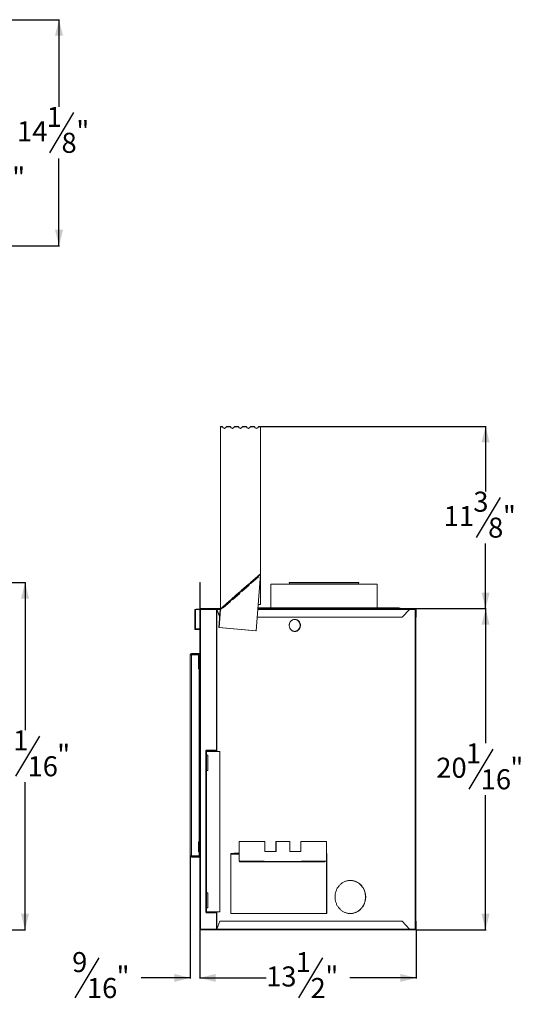
# Model space of a CAD drawing. Units: inches. Extents: x 2.3 to 96.1, y 0.3 to 78.1.
# Drawn here: x 64.7 to 96.1, y 4.3 to 65.7 of the extents above; entities that cross this region are included whole.
import ezdxf

# ---------------------------------------------------------------- set-up
doc = ezdxf.new("R2010")
doc.units = ezdxf.units.IN
doc.header["$MEASUREMENT"] = 0
doc.layers.add('DIM', color=100, linetype='Continuous')
doc.layers.add('SLD-0', color=7, linetype='Continuous')
doc.styles.add('SLDTEXTSTYLE0', font='TXT', dxfattribs={"width": 0.75})
doc.dimstyles.new('SLDDIMSTYLE0', dxfattribs={"dimtxt": 1.25, "dimasz": 1, "dimexe": 0, "dimexo": 0.0625, "dimgap": 0.3125, "dimtad": 0, "dimtih": 1, "dimtoh": 1, "dimdec": 3, "dimrnd": 1e-09, "dimzin": 12, "dimdsep": 46, "dimlunit": 5, "dimtxsty": 'SLDTEXTSTYLE0', "dimsah": 1, "dimcen": 0.09, "dimadec": 0, "dimazin": 3, "dimtfac": 1, "dimtofl": 0, "dimtmove": 0, "dimatfit": 3, "dimfxl": 1, "dimfrac": 2, "dimtolj": 1, "dimtzin": 12, "dimarcsym": 0})
doc.dimstyles.new('SLDDIMSTYLE1', dxfattribs={"dimtxt": 1.25, "dimasz": 1, "dimexe": 0, "dimexo": 0.0625, "dimgap": 0.3125, "dimtad": 0, "dimtih": 1, "dimtoh": 1, "dimdec": 3, "dimrnd": 1e-09, "dimzin": 12, "dimdsep": 46, "dimlunit": 5, "dimtxsty": 'SLDTEXTSTYLE0', "dimsah": 1, "dimcen": 0.09, "dimadec": 0, "dimazin": 3, "dimtfac": 1, "dimtmove": 0, "dimatfit": 0, "dimfxl": 1, "dimfrac": 2, "dimtolj": 1, "dimtzin": 12, "dimarcsym": 0})

# ---------------------------------------------------------------- blocks, each defined once
blk = doc.blocks.new('_D_4')
at = {"layer": 'DIM'}
for p, q in [((58.97, 30.612), (65.109, 30.612)), ((65.07, 30.612), (65.07, 21.397)), ((65.978, 21.031), (64.478, 18.531)), ((65.07, 8.95), (65.07, 18.165)), ((58.183, 8.95), (65.109, 8.95))]:
    blk.add_line(p, q, dxfattribs=at)
for points in [[(65.07, 30.612), (64.82, 29.612), (65.32, 29.612)], [(65.07, 8.95), (65.32, 9.95), (64.82, 9.95)]]:
    blk.add_solid(points, dxfattribs=at)
at = {"layer": 'DIM', "char_height": 1.25, "attachment_point": 1, "style": 'SLDTEXTSTYLE0'}
for s, insert in [('11', (63.381, 21.392, 8.842)), ('21', (61.533, 20.497, 8.842)), ('"', (67.075, 20.497, 8.842)), ('16', (65.228, 19.776, 8.842))]:
    blk.add_mtext(s, dxfattribs=dict(at, insert=insert))
blk = doc.blocks.new('_D_10')
at = {"layer": 'DIM'}
for p, q in [((46.825, 59.952), (63.227, 59.952)), ((63.187, 59.952), (63.187, 57.4)), ((63.172, 57.034), (61.672, 54.534)), ((63.187, 51.616), (63.187, 54.168)), ((58.402, 51.616), (63.227, 51.616))]:
    blk.add_line(p, q, dxfattribs=at)
for points in [[(63.187, 59.952), (62.937, 58.952), (63.437, 58.952)], [(63.187, 51.616), (63.437, 52.616), (62.937, 52.616)]]:
    blk.add_solid(points, dxfattribs=at)
at = {"layer": 'DIM', "char_height": 1.25, "attachment_point": 1, "style": 'SLDTEXTSTYLE0'}
for s, insert in [('5', (61.498, 57.395, -6.281)), ('8', (60.575, 56.5, -6.281)), ('"', (64.269, 56.5, -6.281)), ('16', (62.422, 55.779, -6.281))]:
    blk.add_mtext(s, dxfattribs=dict(at, insert=insert))
blk = doc.blocks.new('_D_11')
at = {"layer": 'DIM'}
for p, q in [((52.965, 65.711), (67.227, 65.711)), ((67.187, 65.711), (67.187, 60.28)), ((68.095, 59.913), (66.595, 57.413)), ((67.187, 51.616), (67.187, 57.047)), ((58.402, 51.616), (67.227, 51.616))]:
    blk.add_line(p, q, dxfattribs=at)
for points in [[(67.187, 65.711), (66.937, 64.711), (67.437, 64.711)], [(67.187, 51.616), (67.437, 52.616), (66.937, 52.616)]]:
    blk.add_solid(points, dxfattribs=at)
at = {"layer": 'DIM', "char_height": 1.25, "attachment_point": 1, "style": 'SLDTEXTSTYLE0'}
for s, insert in [('1', (66.422, 60.275, -6.281)), ('14', (64.575, 59.38, -6.281)), ('"', (68.269, 59.38, -6.281)), ('8', (67.345, 58.658, -6.281))]:
    blk.add_mtext(s, dxfattribs=dict(at, insert=insert))
blk = doc.blocks.new('_D_17')
at = {"layer": 'DIM'}
for p, q in [((79.792, 40.343), (93.827, 40.343)), ((93.787, 40.343), (93.787, 36.28)), ((94.695, 35.914), (93.195, 33.414)), ((93.787, 28.985), (93.787, 33.047)), ((89.453, 28.985), (93.827, 28.985))]:
    blk.add_line(p, q, dxfattribs=at)
for points in [[(93.787, 40.343), (93.537, 39.343), (94.037, 39.343)], [(93.787, 28.985), (94.037, 29.985), (93.537, 29.985)]]:
    blk.add_solid(points, dxfattribs=at)
at = {"layer": 'DIM', "char_height": 1.25, "attachment_point": 1, "style": 'SLDTEXTSTYLE0'}
for s, insert in [('3', (93.022, 36.275, 0.004)), ('11', (91.175, 35.38, 0.004)), ('"', (94.869, 35.38, 0.004)), ('8', (93.945, 34.659, 0.004))]:
    blk.add_mtext(s, dxfattribs=dict(at, insert=insert))
blk = doc.blocks.new('_D_18')
at = {"layer": 'DIM'}
for p, q in [((75.961, 8.959), (75.961, 5.911)), ((89.468, 8.959), (89.468, 5.911)), ((83.623, 7.2), (82.123, 4.7)), ((75.961, 5.95), (80.102, 5.95)), ((89.468, 5.95), (85.328, 5.95))]:
    blk.add_line(p, q, dxfattribs=at)
for points in [[(75.961, 5.95), (76.961, 5.7), (76.961, 6.2)], [(89.468, 5.95), (88.468, 6.2), (88.468, 5.7)]]:
    blk.add_solid(points, dxfattribs=at)
at = {"layer": 'DIM', "char_height": 1.25, "attachment_point": 1, "style": 'SLDTEXTSTYLE0'}
for s, insert in [('1', (81.949, 7.561, 0.004)), ('13', (80.102, 6.666, 0.004)), ('"', (83.797, 6.666, 0.004)), ('2', (82.873, 5.945, 0.004))]:
    blk.add_mtext(s, dxfattribs=dict(at, insert=insert))
blk = doc.blocks.new('_D_19')
at = {"layer": 'DIM'}
for p, q in [((75.373, 13.523), (75.373, 5.911)), ((75.961, 8.959), (75.961, 5.911)), ((69.68, 7.2), (68.18, 4.7)), ((75.373, 5.95), (72.309, 5.95)), ((75.961, 5.95), (77.461, 5.95))]:
    blk.add_line(p, q, dxfattribs=at)
for points in [[(75.373, 5.95), (74.373, 6.2), (74.373, 5.7)], [(75.961, 5.95), (76.961, 5.7), (76.961, 6.2)]]:
    blk.add_solid(points, dxfattribs=at)
at = {"layer": 'DIM', "char_height": 1.25, "attachment_point": 1, "style": 'SLDTEXTSTYLE0'}
for s, insert in [('9', (68.007, 7.561, 0.004)), ('"', (70.778, 6.666, 0.004)), ('16', (68.93, 5.945, 0.004))]:
    blk.add_mtext(s, dxfattribs=dict(at, insert=insert))
blk = doc.blocks.new('_D_20')
at = {"layer": 'DIM'}
for p, q in [((89.453, 28.985), (93.827, 28.985)), ((93.787, 28.985), (93.787, 20.584)), ((94.234, 20.217), (92.734, 17.717)), ((93.787, 8.95), (93.787, 17.351)), ((89.459, 8.95), (93.827, 8.95))]:
    blk.add_line(p, q, dxfattribs=at)
for points in [[(93.787, 28.985), (93.537, 27.985), (94.037, 27.985)], [(93.787, 8.95), (94.037, 9.95), (93.537, 9.95)]]:
    blk.add_solid(points, dxfattribs=at)
at = {"layer": 'DIM', "char_height": 1.25, "attachment_point": 1, "style": 'SLDTEXTSTYLE0'}
for s, insert in [('1', (92.56, 20.579, 0.004)), ('20', (90.713, 19.684, 0.004)), ('"', (95.331, 19.684, 0.004)), ('16', (93.484, 18.962, 0.004))]:
    blk.add_mtext(s, dxfattribs=dict(at, insert=insert))

msp = doc.modelspace()

# ---------------------------------------------------------------- linework, layer by layer
at = {"layer": 'SLD-0', "linetype": 'Continuous', "lineweight": 15}
for p, q in [((77.3783, 40.3426), (77.2529, 40.3426)), ((77.2529, 40.3118), (77.2529, 40.3426)), ((77.2529, 40.3118), (77.3811, 40.3118)), ((77.2529, 28.9539), (77.2529, 40.3118)), ((77.3811, 40.3135), (77.3803, 40.3207)), ((77.6233, 40.3118), (77.8811, 40.3118)), ((77.8783, 40.3426), (77.6261, 40.3426)), ((77.8811, 40.3135), (77.8803, 40.3207)), ((78.1233, 40.3118), (78.3811, 40.3118)), ((78.3783, 40.3426), (78.1261, 40.3426)), ((78.3811, 40.3135), (78.3803, 40.3207)), ((78.6233, 40.3118), (78.8811, 40.3118)), ((78.8783, 40.3426), (78.6261, 40.3426)), ((78.8811, 40.3135), (78.8803, 40.3207)), ((79.1233, 40.3118), (79.3811, 40.3118)), ((79.3783, 40.3426), (79.1261, 40.3426)), ((79.3811, 40.3135), (79.3803, 40.3207)), ((79.6233, 40.3118), (79.7529, 40.3118)), ((79.7529, 40.3426), (79.6261, 40.3426)), ((79.7529, 40.3426), (79.7529, 40.3118)), ((79.7529, 31.1468), (79.7529, 40.3118)), ((79.1313, 30.6196), (79.5809, 31.014)), ((79.1401, 30.6114), (79.5809, 30.9981)), ((79.6155, 30.9573), (79.1745, 30.5704)), ((79.6297, 30.9573), (79.1801, 30.563)), ((79.4857, 27.5996), (79.7618, 31.1152)), ((79.5809, 31.014), (79.5909, 31.0046)), ((79.5809, 30.9981), (79.5809, 31.014)), ((79.5809, 30.9981), (79.5909, 30.9887)), ((79.7529, 31.1468), (79.5909, 31.0046)), ((79.5909, 30.9887), (79.5909, 31.0046)), ((79.6106, 30.9826), (79.5964, 30.9825)), ((79.5964, 30.9825), (79.6155, 30.9573)), ((79.7618, 31.1152), (79.6106, 30.9826)), ((79.6106, 30.9826), (79.6297, 30.9573)), ((79.6155, 30.9573), (79.6297, 30.9573)), ((79.7529, 31.002), (79.7529, 29.237)), ((75.9628, 30.6118), (75.9964, 30.6118)), ((75.9628, 30.2368), (75.9628, 30.6118)), ((75.9628, 30.2368), (75.9628, 28.9998)), ((75.9964, 30.2368), (75.9628, 30.2368)), ((75.9964, 30.6118), (75.9964, 30.2368)), ((75.9964, 30.2368), (75.9964, 28.9998)), ((78.5568, 30.0976), (78.4219, 29.9793)), ((78.5469, 30.107), (78.9964, 30.5013)), ((78.5568, 30.0976), (78.5469, 30.107)), ((78.5556, 30.0987), (78.9964, 30.4854)), ((79.031, 30.4446), (78.59, 30.0578)), ((79.0452, 30.4447), (78.5956, 30.0503)), ((78.9964, 30.5013), (79.0064, 30.492)), ((78.9964, 30.4854), (78.9964, 30.5013)), ((78.9964, 30.4854), (79.0064, 30.4761)), ((79.1413, 30.6103), (79.0064, 30.492)), ((79.0064, 30.4761), (79.0064, 30.492)), ((79.0262, 30.4699), (79.012, 30.4698)), ((79.012, 30.4698), (79.031, 30.4446)), ((79.161, 30.5882), (79.0262, 30.4699)), ((79.0262, 30.4699), (79.0452, 30.4447)), ((79.031, 30.4446), (79.0452, 30.4447)), ((79.1413, 30.6103), (79.1313, 30.6196)), ((79.1801, 30.563), (79.161, 30.5882)), ((80.3885, 30.5148), (80.3885, 29.0388)), ((87.0365, 30.5148), (80.3885, 30.5148)), ((81.5625, 30.6131), (81.5353, 30.6005)), ((81.5353, 30.6005), (81.5752, 30.5148)), ((85.8823, 30.6005), (81.5353, 30.6005)), ((85.8551, 30.6131), (81.5625, 30.6131)), ((85.8423, 30.5148), (85.8823, 30.6005)), ((85.8823, 30.6005), (85.8551, 30.6131)), ((87.0365, 29.0388), (87.0365, 30.5148)), ((77.3779, 29.0816), (77.8275, 29.476)), ((77.8275, 29.476), (77.8375, 29.4666)), ((77.8275, 29.4601), (77.8275, 29.476)), ((77.9723, 29.585), (77.8375, 29.4666)), ((77.9921, 29.5629), (77.8572, 29.4446)), ((77.9624, 29.5943), (78.412, 29.9887)), ((77.9723, 29.585), (77.9624, 29.5943)), ((77.9711, 29.5861), (78.412, 29.9728)), ((78.0112, 29.5377), (77.9921, 29.5629)), ((78.4466, 29.932), (78.0055, 29.5451)), ((78.4607, 29.932), (78.0112, 29.5377)), ((78.412, 29.9887), (78.4219, 29.9793)), ((78.412, 29.9728), (78.412, 29.9887)), ((78.412, 29.9728), (78.4219, 29.9634)), ((78.4219, 29.9634), (78.4219, 29.9793)), ((78.4417, 29.9572), (78.4275, 29.9572)), ((78.4275, 29.9572), (78.4466, 29.932)), ((78.5766, 30.0755), (78.4417, 29.9572)), ((78.4417, 29.9572), (78.4607, 29.932)), ((78.4466, 29.932), (78.4607, 29.932)), ((78.5956, 30.0503), (78.5766, 30.0755)), ((75.6533, 28.6748), (75.6533, 28.9248)), ((75.6793, 28.9248), (75.6533, 28.9248)), ((75.6793, 28.6748), (75.6793, 28.9248)), ((75.6943, 28.9248), (75.6943, 27.7158)), ((75.6943, 28.9248), (75.9615, 28.9248)), ((76.9994, 28.9508), (75.7261, 28.9508)), ((75.7261, 28.9248), (75.7261, 28.9508)), ((75.9615, 28.9362), (75.9615, 16.4987)), ((75.9615, 28.9362), (76.0011, 28.9362)), ((75.9964, 28.9998), (75.9628, 28.9998)), ((76.0011, 28.9362), (76.0011, 16.4987)), ((76.0161, 28.9362), (76.0011, 28.9362)), ((76.0114, 28.9848), (76.0114, 28.9512)), ((76.0114, 28.9848), (76.2314, 28.9848)), ((76.0114, 28.9512), (76.2314, 28.9512)), ((76.0161, 28.9362), (76.0161, 8.9987)), ((76.0161, 28.9362), (77.0055, 28.9362)), ((76.2314, 28.9512), (76.2314, 28.9848)), ((76.2314, 28.9848), (76.9969, 28.9848)), ((76.2314, 28.9512), (76.9969, 28.9512)), ((77.2529, 28.9848), (76.9969, 28.9848)), ((76.9969, 28.9848), (76.9969, 28.9512)), ((77.0222, 28.9362), (77.0055, 28.9362)), ((77.0055, 28.9362), (77.0055, 20.0751)), ((77.0348, 28.9362), (77.0222, 28.9362)), ((77.0222, 28.9362), (77.211, 28.4564)), ((77.0259, 28.9268), (77.0259, 20.0751)), ((77.0348, 28.9362), (77.2131, 28.483)), ((77.2523, 28.9362), (77.0348, 28.9362)), ((77.1604, 27.8122), (77.2476, 28.9222)), ((77.1746, 27.8122), (77.2618, 28.9223)), ((77.2476, 28.9222), (77.2517, 28.9344)), ((77.2476, 28.9222), (77.2618, 28.9223)), ((77.2529, 28.943), (77.2516, 28.9341)), ((77.3879, 29.0723), (77.2529, 28.9539)), ((77.2529, 28.943), (77.2529, 28.9539)), ((77.4077, 29.0502), (77.2618, 28.9223)), ((77.3879, 29.0723), (77.3779, 29.0816)), ((77.3867, 29.0734), (77.8275, 29.4601)), ((77.4267, 29.025), (77.4077, 29.0502)), ((77.8621, 29.4193), (77.4211, 29.0324)), ((77.8763, 29.4194), (77.4267, 29.025)), ((77.4658, 29.1428), (77.4658, 29.0716)), ((77.5834, 29.1748), (77.5022, 29.1748)), ((77.8275, 29.4601), (77.8375, 29.4508)), ((77.8375, 29.4508), (77.8375, 29.4666)), ((77.8572, 29.4446), (77.8431, 29.4445)), ((77.8431, 29.4445), (77.8621, 29.4193)), ((77.8572, 29.4446), (77.8763, 29.4194)), ((77.8621, 29.4193), (77.8763, 29.4194)), ((89.0356, 28.9362), (79.5907, 28.9362)), ((89.0637, 28.9848), (79.5945, 28.9848)), ((79.5968, 29.0148), (83.7121, 29.0148)), ((88.4, 29.0388), (79.5987, 29.0388)), ((79.7529, 29.237), (79.6143, 29.237)), ((83.7121, 29.0148), (88.4621, 29.0148)), ((88.4, 29.0148), (88.4, 29.0388)), ((88.4621, 28.9848), (88.4621, 29.0148)), ((88.5859, 28.4512), (89.0356, 28.9362)), ((89.0356, 28.9362), (89.3939, 28.9362)), ((89.0637, 28.9848), (89.0637, 28.9512)), ((89.4139, 28.9848), (89.0637, 28.9848)), ((89.4139, 28.9512), (89.0637, 28.9512)), ((89.3939, 28.9362), (89.3939, 8.9987)), ((89.4281, 28.9362), (89.3939, 28.9362)), ((89.4139, 28.9848), (89.4139, 28.9512)), ((89.4281, 28.9362), (89.4281, 8.9987)), ((89.4625, 28.9362), (89.4289, 28.9362)), ((89.4289, 28.9362), (89.4289, 28.4512)), ((89.4625, 28.9362), (89.4625, 28.4512)), ((75.6793, 28.6748), (75.6533, 28.6748)), ((75.6533, 27.7158), (75.6533, 28.6748)), ((75.6793, 27.7158), (75.6793, 28.6748)), ((88.5859, 28.4512), (79.5526, 28.4512)), ((89.4289, 28.8567), (89.4281, 28.8575)), ((89.4281, 28.5535), (89.4289, 28.5543)), ((89.4625, 28.4512), (89.4289, 28.4512)), ((75.6793, 27.7158), (75.6533, 27.7158)), ((75.6943, 27.7158), (75.6943, 27.6748)), ((75.6943, 27.7158), (75.9615, 27.7158)), ((75.6943, 27.6748), (75.9615, 27.6748)), ((77.1604, 27.8122), (79.4715, 27.5996)), ((77.1604, 27.8122), (77.1746, 27.8122)), ((77.1746, 27.8122), (79.4857, 27.5996)), ((79.4715, 27.5996), (79.4857, 27.5996)), ((75.3734, 13.5623), (75.3734, 26.1093)), ((75.3734, 26.1093), (75.4484, 26.1093)), ((75.4484, 26.1243), (75.4484, 26.1843)), ((75.4484, 26.1843), (75.8084, 26.1843)), ((75.4484, 26.1243), (75.8084, 26.1243)), ((75.4484, 26.1093), (75.4484, 13.5623)), ((75.4484, 26.1093), (75.9334, 26.1093)), ((75.8084, 26.1243), (75.8084, 26.1843)), ((75.9615, 26.1843), (75.8084, 26.1843)), ((75.9429, 26.1243), (75.8084, 26.1243)), ((75.9219, 26.0697), (75.8883, 26.0697)), ((75.8883, 25.2247), (75.8883, 26.0697)), ((75.9219, 26.0847), (75.9615, 26.0847)), ((75.9219, 26.0847), (75.9219, 16.4982)), ((75.9334, 26.1093), (75.9334, 26.0847)), ((75.9429, 26.1243), (75.9615, 26.1243)), ((75.9219, 25.2247), (75.8883, 25.2247)), ((76.3821, 20.1083), (76.3461, 20.1083)), ((76.3461, 20.1083), (76.3461, 20.0751)), ((76.3461, 19.8251), (76.3461, 20.0751)), ((76.3821, 20.0751), (76.3461, 20.0751)), ((76.3821, 19.8251), (76.3461, 19.8251)), ((76.3461, 19.8251), (76.3461, 10.3251)), ((76.3821, 20.1083), (76.3821, 20.0751)), ((76.3821, 19.8251), (76.3821, 20.0751)), ((76.3871, 20.0751), (76.3821, 20.0751)), ((76.3821, 19.8338), (76.3871, 19.8338)), ((76.3821, 19.8251), (76.3821, 10.3251)), ((76.3871, 20.1133), (76.3871, 20.1493)), ((76.9522, 20.1493), (76.3871, 20.1493)), ((76.9522, 20.1133), (76.3871, 20.1133)), ((76.3871, 19.8338), (76.3871, 20.0751)), ((76.3871, 20.0751), (77.2211, 20.0751)), ((76.4711, 19.8338), (76.3871, 19.8338)), ((76.4711, 19.8338), (76.4711, 18.8963)), ((76.9522, 20.1493), (76.9522, 20.1133)), ((77.2211, 20.0751), (77.2211, 10.0751)), ((76.3871, 18.8963), (76.3821, 18.8963)), ((76.3871, 11.2539), (76.3871, 18.8963)), ((76.3871, 18.8963), (76.4711, 18.8963)), ((75.9219, 16.4982), (75.9615, 16.4982)), ((75.9219, 14.9982), (75.9219, 16.4982)), ((75.9615, 16.4987), (76.0011, 16.4987)), ((75.9615, 16.4987), (75.9615, 16.4982)), ((75.9615, 16.4982), (75.9615, 14.9987)), ((76.0011, 16.4987), (76.0011, 14.9987)), ((75.9219, 14.9982), (75.9219, 14.4462)), ((75.9219, 14.9982), (75.9615, 14.9982)), ((75.9615, 14.9987), (75.9615, 9.3737)), ((75.9615, 14.9987), (76.0011, 14.9987)), ((76.0011, 14.9987), (76.0011, 9.3737)), ((75.8859, 14.4462), (75.9219, 14.4462)), ((75.8859, 13.8038), (75.8859, 14.4462)), ((75.9219, 14.4462), (75.9219, 13.8038)), ((78.4149, 13.2293), (78.4149, 14.4597)), ((78.4239, 14.4597), (78.4149, 14.4597)), ((78.4239, 13.2293), (78.4239, 14.4597)), ((78.4239, 14.4597), (80.027, 14.4597)), ((80.027, 14.4597), (80.027, 13.8269)), ((80.7224, 14.4597), (80.7134, 14.4597)), ((80.7134, 13.8269), (80.7134, 14.4597)), ((80.7224, 13.8269), (80.7224, 14.4597)), ((80.7224, 14.4597), (81.5725, 14.4597)), ((81.5725, 14.4597), (81.5725, 13.8269)), ((82.2679, 14.4597), (82.2589, 14.4597)), ((82.2589, 13.8269), (82.2589, 14.4597)), ((82.2679, 13.8269), (82.2679, 14.4597)), ((82.2679, 14.4597), (83.8711, 14.4597)), ((83.8711, 14.4597), (83.8711, 13.2293)), ((75.4484, 13.5623), (75.3734, 13.5623)), ((75.9334, 13.5623), (75.4484, 13.5623)), ((75.4484, 13.4873), (75.4484, 13.5473)), ((75.8084, 13.5473), (75.4484, 13.5473)), ((75.8084, 13.5473), (75.8084, 13.4873)), ((75.8084, 13.5473), (75.9615, 13.5473)), ((75.8859, 13.8038), (75.9219, 13.8038)), ((75.9219, 13.8038), (75.9219, 13.7806)), ((75.9615, 13.7806), (75.9219, 13.7806)), ((75.9334, 13.7806), (75.9334, 13.5623)), ((75.9375, 13.7493), (75.9334, 13.7495)), ((75.9375, 13.7806), (75.9375, 13.7493)), ((75.9615, 13.7493), (75.9375, 13.7493)), ((77.9128, 13.7174), (77.9999, 13.7174)), ((77.9128, 9.9674), (77.9128, 13.7174)), ((77.9843, 13.7097), (77.9128, 13.7097)), ((77.9128, 13.7024), (77.9795, 13.7024)), ((77.9795, 13.6628), (77.9128, 13.6628)), ((77.9795, 13.6628), (77.9795, 13.7024)), ((77.9795, 13.6628), (78.0954, 13.6628)), ((77.9999, 13.7174), (78.1158, 13.7174)), ((78.4149, 13.6628), (78.0954, 13.6628)), ((78.115, 13.7024), (78.4149, 13.7024)), ((78.4149, 13.7097), (78.1156, 13.7097)), ((78.1158, 13.7332), (78.4149, 13.7332)), ((78.1158, 13.7174), (78.1158, 13.7332)), ((80.027, 13.8269), (80.7224, 13.8269)), ((81.5725, 13.8269), (82.2679, 13.8269)), ((83.8711, 13.7174), (83.8815, 13.7174)), ((83.8815, 13.7174), (83.8815, 9.9674)), ((75.8084, 13.4873), (75.4484, 13.4873)), ((75.8084, 13.4873), (75.9615, 13.4873)), ((78.4149, 13.2293), (78.4239, 13.2293)), ((79.9885, 13.2293), (78.4239, 13.2293)), ((78.4336, 13.1903), (78.4336, 13.2143)), ((78.4336, 13.2143), (79.9417, 13.2143)), ((78.4336, 13.1903), (79.9417, 13.1903)), ((79.9417, 13.1903), (79.9417, 13.2143)), ((79.9417, 13.2143), (79.9776, 13.2143)), ((79.9417, 13.1903), (79.9776, 13.1903)), ((79.9776, 13.1903), (79.9776, 13.2143)), ((79.9776, 13.1903), (82.2956, 13.1903)), ((79.9795, 13.2293), (79.9795, 13.2193)), ((79.9795, 13.2193), (79.9885, 13.2193)), ((79.9885, 13.2293), (79.9885, 13.2193)), ((79.9885, 13.2193), (82.3064, 13.2193)), ((83.7677, 13.1903), (82.2956, 13.1903)), ((83.7677, 13.2143), (82.3063, 13.2143)), ((82.3064, 13.2293), (82.3064, 13.2193)), ((83.8711, 13.2293), (82.3064, 13.2293)), ((83.7677, 13.2143), (83.7677, 13.1903)), ((83.8667, 9.9674), (83.8667, 13.2293)), ((76.3821, 11.2539), (76.3871, 11.2539)), ((76.4711, 11.2539), (76.3871, 11.2539)), ((76.4711, 11.2539), (76.4711, 10.3164)), ((76.3461, 10.0751), (76.3461, 10.3251)), ((76.3821, 10.3251), (76.3461, 10.3251)), ((76.3821, 10.0751), (76.3461, 10.0751)), ((76.3461, 10.0751), (76.3461, 10.0419)), ((76.3821, 10.0419), (76.3461, 10.0419)), ((76.3821, 10.0751), (76.3821, 10.3251)), ((76.3871, 10.3164), (76.3821, 10.3164)), ((76.3821, 10.0751), (76.3821, 10.0419)), ((76.3821, 10.0751), (76.3871, 10.0751)), ((76.3871, 10.0751), (76.3871, 10.3164)), ((76.3871, 10.3164), (76.4711, 10.3164)), ((77.2211, 10.0751), (76.3871, 10.0751)), ((76.3871, 10.0369), (76.3871, 10.0009)), ((76.3871, 10.0369), (76.9522, 10.0369)), ((76.3871, 10.0009), (76.9522, 10.0009)), ((76.9522, 10.0009), (76.9522, 10.0369)), ((77.0055, 10.0751), (77.0055, 8.9987)), ((77.0259, 10.0751), (77.0259, 9.0133)), ((83.8815, 9.9674), (77.9128, 9.9674)), ((76.0011, 9.3737), (75.9615, 9.3737)), ((75.9615, 9.3737), (75.9615, 8.9987)), ((76.0011, 8.9987), (76.0011, 9.3737)), ((77.211, 9.4837), (77.0202, 8.9987)), ((77.2236, 9.4837), (77.0327, 8.9987)), ((77.211, 9.4837), (77.2236, 9.4837)), ((88.5944, 9.4837), (77.2236, 9.4837)), ((89.0431, 8.9998), (88.5944, 9.4837)), ((89.4349, 8.9987), (89.4349, 9.4837)), ((89.4349, 9.4837), (89.4685, 9.4837)), ((89.4685, 8.9987), (89.4685, 9.4837)), ((75.9615, 8.9987), (76.0011, 8.9987)), ((76.0011, 8.9987), (76.0161, 8.9987)), ((76.0161, 8.9987), (77.0055, 8.9987)), ((76.0591, 8.9837), (76.0591, 8.9501)), ((76.9511, 8.9837), (76.0591, 8.9837)), ((76.9511, 8.9501), (76.0591, 8.9501)), ((76.9511, 8.9837), (76.9511, 8.9501)), ((76.9949, 8.9837), (76.9511, 8.9837)), ((76.9949, 8.9501), (76.9511, 8.9501)), ((76.9949, 8.9837), (76.9949, 8.9501)), ((89.044, 8.9501), (76.9949, 8.9501)), ((77.0055, 8.9987), (77.0202, 8.9987)), ((77.0202, 8.9987), (77.0327, 8.9987)), ((89.0435, 8.9987), (77.0327, 8.9987)), ((89.0435, 8.9987), (89.0431, 8.9998)), ((89.0435, 8.9987), (89.0461, 8.9837)), ((89.0435, 8.9987), (89.3939, 8.9987)), ((89.044, 8.9501), (89.4199, 8.9501)), ((89.0461, 8.9837), (89.4199, 8.9837)), ((89.3939, 8.9987), (89.4281, 8.9987)), ((89.4199, 8.9837), (89.4199, 8.9501)), ((89.4349, 8.9987), (89.4685, 8.9987))]:
    msp.add_line(p, q, dxfattribs=at)
at = {"layer": 'SLD-0', "linetype": 'Continuous', "lineweight": 15, "flags": 128}
for points in [[(81.5453, 27.9362), (81.5463, 27.9649), (81.5494, 27.9934), (81.5545, 28.0216), (81.5615, 28.0493), (81.5705, 28.0764), (81.5814, 28.1026), (81.5941, 28.1278), (81.6086, 28.1519), (81.6248, 28.1748), (81.6425, 28.1962), (81.6617, 28.2162), (81.6822, 28.2344), (81.704, 28.251), (81.7269, 28.2656), (81.7508, 28.2784), (81.7755, 28.2891), (81.8009, 28.2978), (81.8268, 28.3043), (81.8531, 28.3087), (81.8797, 28.3109), (81.9063, 28.3109), (81.9329, 28.3087), (81.9592, 28.3043), (81.9851, 28.2978), (82.0105, 28.2891), (82.0352, 28.2784), (82.0591, 28.2656), (82.082, 28.251), (82.1038, 28.2344), (82.1243, 28.2162), (82.1435, 28.1962), (82.1613, 28.1748), (82.1774, 28.1519), (82.1919, 28.1278), (82.2046, 28.1026), (82.2155, 28.0764), (82.2245, 28.0493), (82.2316, 28.0216), (82.2366, 27.9934), (82.2397, 27.9649), (82.2407, 27.9362), (82.2397, 27.9075), (82.2366, 27.879), (82.2316, 27.8508), (82.2245, 27.8231), (82.2155, 27.796), (82.2046, 27.7698), (82.1919, 27.7446), (82.1774, 27.7205), (82.1613, 27.6976), (82.1435, 27.6762), (82.1243, 27.6562), (82.1038, 27.638), (82.082, 27.6214), (82.0591, 27.6068), (82.0352, 27.594), (82.0105, 27.5833), (81.9851, 27.5746), (81.9592, 27.5681), (81.9329, 27.5637), (81.9063, 27.5615), (81.8797, 27.5615), (81.8531, 27.5637), (81.8268, 27.5681), (81.8009, 27.5746), (81.7755, 27.5833), (81.7508, 27.594), (81.7269, 27.6068), (81.704, 27.6214), (81.6822, 27.638), (81.6617, 27.6562), (81.6425, 27.6762), (81.6248, 27.6976), (81.6086, 27.7205), (81.5941, 27.7446), (81.5814, 27.7698), (81.5705, 27.796), (81.5615, 27.8231), (81.5545, 27.8508), (81.5494, 27.879), (81.5463, 27.9075), (81.5453, 27.9362)], [(77.9999, 13.7174), (77.9995, 13.7068), (77.9984, 13.6966), (77.9965, 13.6871), (77.9939, 13.6788), (77.9908, 13.672), (77.9873, 13.667), (77.9835, 13.6639), (77.9795, 13.6628)], [(77.9851, 13.7174), (77.985, 13.7145), (77.9847, 13.7117), (77.9841, 13.7091), (77.9834, 13.7068), (77.9826, 13.705), (77.9816, 13.7036), (77.9806, 13.7027), (77.9795, 13.7024)], [(78.0954, 13.6628), (78.0994, 13.6639), (78.1032, 13.667), (78.1067, 13.672), (78.1098, 13.6788), (78.1124, 13.6871), (78.1143, 13.6966), (78.1154, 13.7068), (78.1158, 13.7174)], [(79.9776, 13.1903), (79.9797, 13.1908), (79.9818, 13.1925), (79.9837, 13.1952), (79.9853, 13.1988), (79.9866, 13.2032), (79.9877, 13.2082), (79.9883, 13.2136), (79.9885, 13.2193)], [(79.9776, 13.2143), (79.978, 13.2144), (79.9783, 13.2147), (79.9787, 13.2151), (79.9789, 13.2157), (79.9792, 13.2165), (79.9793, 13.2174), (79.9795, 13.2183), (79.9795, 13.2193)], [(82.3064, 13.2193), (82.3062, 13.2136), (82.3056, 13.2082), (82.3046, 13.2032), (82.3033, 13.1988), (82.3016, 13.1952), (82.2997, 13.1925), (82.2977, 13.1908), (82.2956, 13.1903)], [(84.3999, 10.9987), (84.4009, 11.0463), (84.404, 11.0938), (84.4091, 11.1412), (84.4162, 11.1882), (84.4253, 11.2348), (84.4364, 11.2809), (84.4495, 11.3264), (84.4645, 11.3712), (84.4814, 11.4152), (84.5001, 11.4584), (84.5207, 11.5005), (84.5431, 11.5416), (84.5672, 11.5815), (84.593, 11.6202), (84.6204, 11.6575), (84.6494, 11.6934), (84.6799, 11.7279), (84.7119, 11.7608), (84.7452, 11.7921), (84.7798, 11.8217), (84.8157, 11.8495), (84.8527, 11.8755), (84.8908, 11.8996), (84.9298, 11.9218), (84.9698, 11.9421), (85.0106, 11.9603), (85.0522, 11.9765), (85.0944, 11.9906), (85.1371, 12.0026), (85.1804, 12.0124), (85.2239, 12.0201), (85.2678, 12.0255), (85.3119, 12.0288), (85.356, 12.0299), (85.4002, 12.0288), (85.4443, 12.0255), (85.4881, 12.0201), (85.5317, 12.0124), (85.575, 12.0026), (85.6177, 11.9906), (85.6599, 11.9765), (85.7014, 11.9603), (85.7423, 11.9421), (85.7822, 11.9218), (85.8213, 11.8996), (85.8594, 11.8755), (85.8964, 11.8495), (85.9323, 11.8217), (85.9669, 11.7921), (86.0002, 11.7608), (86.0322, 11.7279), (86.0627, 11.6934), (86.0916, 11.6575), (86.1191, 11.6202), (86.1449, 11.5815), (86.169, 11.5416), (86.1914, 11.5005), (86.212, 11.4584), (86.2307, 11.4152), (86.2476, 11.3712), (86.2626, 11.3264), (86.2757, 11.2809), (86.2868, 11.2348), (86.2959, 11.1882), (86.303, 11.1412), (86.3081, 11.0938), (86.3112, 11.0463), (86.3122, 10.9987), (86.3112, 10.9511), (86.3081, 10.9035), (86.303, 10.8562), (86.2959, 10.8092), (86.2868, 10.7626), (86.2757, 10.7165), (86.2626, 10.671), (86.2476, 10.6262), (86.2307, 10.5822), (86.212, 10.539), (86.1914, 10.4969), (86.169, 10.4558), (86.1449, 10.4159), (86.1191, 10.3772), (86.0916, 10.3399), (86.0627, 10.3039), (86.0322, 10.2695), (86.0002, 10.2366), (85.9669, 10.2053), (85.9323, 10.1757), (85.8964, 10.1479), (85.8594, 10.1219), (85.8213, 10.0978), (85.7822, 10.0756), (85.7423, 10.0553), (85.7014, 10.0371), (85.6599, 10.0209), (85.6177, 10.0068), (85.575, 9.9948), (85.5317, 9.985), (85.4881, 9.9773), (85.4443, 9.9718), (85.4002, 9.9685), (85.356, 9.9674), (85.3119, 9.9685), (85.2678, 9.9718), (85.2239, 9.9773), (85.1804, 9.985), (85.1371, 9.9948), (85.0944, 10.0068), (85.0522, 10.0209), (85.0106, 10.0371), (84.9698, 10.0553), (84.9298, 10.0756), (84.8908, 10.0978), (84.8527, 10.1219), (84.8157, 10.1479), (84.7798, 10.1757), (84.7452, 10.2053), (84.7119, 10.2366), (84.6799, 10.2695), (84.6494, 10.3039), (84.6204, 10.3399), (84.593, 10.3772), (84.5672, 10.4159), (84.5431, 10.4558), (84.5207, 10.4969), (84.5001, 10.539), (84.4814, 10.5822), (84.4645, 10.6262), (84.4495, 10.671), (84.4364, 10.7165), (84.4253, 10.7626), (84.4162, 10.8092), (84.4091, 10.8562), (84.404, 10.9035), (84.4009, 10.9511), (84.3999, 10.9987)], [(86.2974, 10.9987), (86.2963, 11.0463), (86.2933, 11.0938), (86.2882, 11.1412), (86.2811, 11.1882), (86.272, 11.2348), (86.2609, 11.2809), (86.2478, 11.3264), (86.2328, 11.3712), (86.2159, 11.4152), (86.1971, 11.4584), (86.1765, 11.5005), (86.1542, 11.5416), (86.13, 11.5815), (86.1042, 11.6202), (86.0768, 11.6575), (86.0478, 11.6934), (86.0173, 11.7279), (85.9854, 11.7608), (85.952, 11.7921), (85.9174, 11.8217), (85.8816, 11.8495), (85.8446, 11.8755), (85.8065, 11.8996), (85.7674, 11.9218), (85.7274, 11.9421), (85.6866, 11.9603), (85.6451, 11.9765), (85.6029, 11.9906), (85.5601, 12.0026), (85.5169, 12.0124), (85.4733, 12.0201), (85.4294, 12.0255), (85.3854, 12.0288), (85.3486, 12.0299)], [(85.3486, 9.9675), (85.3854, 9.9685), (85.4294, 9.9718), (85.4733, 9.9773), (85.5169, 9.985), (85.5601, 9.9948), (85.6029, 10.0068), (85.6451, 10.0209), (85.6866, 10.0371), (85.7274, 10.0553), (85.7674, 10.0756), (85.8065, 10.0978), (85.8446, 10.1219), (85.8816, 10.1479), (85.9174, 10.1757), (85.952, 10.2053), (85.9854, 10.2366), (86.0173, 10.2695), (86.0478, 10.3039), (86.0768, 10.3399), (86.1042, 10.3772), (86.13, 10.4159), (86.1542, 10.4558), (86.1765, 10.4969), (86.1971, 10.539), (86.2159, 10.5822), (86.2328, 10.6262), (86.2478, 10.671), (86.2609, 10.7165), (86.272, 10.7626), (86.2811, 10.8092), (86.2882, 10.8562), (86.2933, 10.9035), (86.2963, 10.9511), (86.2974, 10.9987)]]:
    msp.add_lwpolyline(points, dxfattribs=at)
at = {"layer": 'SLD-0', "linetype": 'Continuous', "lineweight": 15}
for centre, radius, start, end in [((77.5022, 40.3567), 0.1286, 199.638079, 340.361921), ((77.5022, 40.3531), 0.1279, 198.83224, 341.16776), ((78.0022, 40.3567), 0.1286, 199.637996, 340.362004), ((78.0022, 40.3531), 0.1279, 198.832205, 341.167795), ((78.5022, 40.3567), 0.1286, 199.638044, 340.361956), ((78.5022, 40.3531), 0.1279, 198.832205, 341.167795), ((79.0022, 40.3567), 0.1286, 199.638044, 340.361956), ((79.0022, 40.3531), 0.1279, 198.832205, 341.167795), ((79.5022, 40.3567), 0.1286, 199.637977, 340.362023), ((79.5022, 40.3531), 0.1279, 198.832139, 341.167861), ((79.4686, 30.8752), 0.178, 37.083808, 46.636764), ((79.5561, 30.952), 0.0506, 37.100858, 46.618676), ((78.4344, 29.9681), 0.1782, 37.088262, 46.631465), ((78.884, 30.3625), 0.1782, 37.089383, 46.633371), ((78.9717, 30.4394), 0.0505, 37.093779, 46.622771), ((79.0189, 30.4807), 0.1782, 37.08883, 46.630053), ((77.85, 29.4554), 0.1782, 37.08883, 46.630053), ((78.2995, 29.8498), 0.1782, 37.08883, 46.630053), ((78.3873, 29.9267), 0.0505, 37.088632, 46.624935), ((76.0114, 28.9998), 0.0486, 180, 270), ((76.0114, 28.9998), 0.015, 180, 270), ((77.2656, 28.9428), 0.1781, 37.086235, 46.633492), ((77.7151, 29.3371), 0.1782, 37.088981, 46.630746), ((77.8028, 29.4141), 0.0504, 37.086617, 46.629933), ((81.8641, 27.9497), 0.362, 357.857564, 86.596873), ((75.6943, 27.7158), 0.041, 180, 270), ((75.6943, 27.7158), 0.015, 180, 270), ((81.8636, 27.9231), 0.3625, 273.480233, 2.065331), ((75.4484, 26.1093), 0.075, 90, 180), ((75.4484, 26.1093), 0.015, 90, 180), ((75.9429, 26.0697), 0.0546, 90, 133.508293), ((76.3871, 20.1083), 0.041, 90, 180), ((76.3871, 20.1083), 0.005, 90, 180), ((75.4484, 13.5623), 0.075, 180, 270), ((75.4484, 13.5623), 0.015, 180, 270), ((76.3871, 10.0419), 0.041, 180, 270), ((76.3871, 10.0419), 0.005, 180, 270), ((76.0591, 8.9987), 0.0486, 180, 270), ((76.0591, 8.9987), 0.015, 180, 270)]:
    msp.add_arc(centre, radius, start, end, dxfattribs=at)
for points, knots in [([(77.3783, 40.3423), (77.3783, 40.3421), (77.3784, 40.3418), (77.3789, 40.3359), (77.3798, 40.3259), (77.3807, 40.3165), (77.3811, 40.3118)], [0, 0, 0, 0, 0.2059386, 0.4629621, 0.7275925, 1, 1, 1, 1]), ([(77.6233, 40.3118), (77.6237, 40.3156), (77.6246, 40.3235), (77.6255, 40.333), (77.626, 40.3396), (77.6262, 40.3428), (77.6261, 40.3423), (77.6261, 40.3421)], [0, 0, 0, 0, 0.2206254, 0.4481919, 0.6828647, 0.9247583, 1, 1, 1, 1]), ([(77.626, 40.3415), (77.6258, 40.3401), (77.6255, 40.3371), (77.6246, 40.3273), (77.6237, 40.3181), (77.6233, 40.3135)], [0, 0, 0, 0, 0.3236793, 0.6569715, 1, 1, 1, 1]), ([(77.8783, 40.3423), (77.8783, 40.3421), (77.8784, 40.3418), (77.8789, 40.3359), (77.8798, 40.3259), (77.8807, 40.3165), (77.8811, 40.3118)], [0, 0, 0, 0, 0.2059385, 0.4629619, 0.7275922, 1, 1, 1, 1]), ([(78.1233, 40.3118), (78.1237, 40.3156), (78.1246, 40.3235), (78.1255, 40.333), (78.126, 40.3396), (78.1262, 40.3428), (78.1261, 40.3423), (78.1261, 40.3421)], [0, 0, 0, 0, 0.2206254, 0.4481922, 0.6828647, 0.9247583, 1, 1, 1, 1]), ([(78.126, 40.3415), (78.1258, 40.3401), (78.1255, 40.3371), (78.1246, 40.3273), (78.1237, 40.3181), (78.1233, 40.3135)], [0, 0, 0, 0, 0.3236791, 0.6569715, 1, 1, 1, 1]), ([(78.3783, 40.3423), (78.3783, 40.3421), (78.3784, 40.3418), (78.3789, 40.3359), (78.3798, 40.3259), (78.3807, 40.3165), (78.3811, 40.3118)], [0, 0, 0, 0, 0.2059385, 0.4629619, 0.7275922, 1, 1, 1, 1]), ([(78.6233, 40.3118), (78.6237, 40.3156), (78.6246, 40.3235), (78.6255, 40.333), (78.626, 40.3396), (78.6262, 40.3428), (78.6261, 40.3423), (78.6261, 40.3421)], [0, 0, 0, 0, 0.2206254, 0.4481922, 0.6828647, 0.9247583, 1, 1, 1, 1]), ([(78.626, 40.3415), (78.6258, 40.3401), (78.6255, 40.3371), (78.6246, 40.3273), (78.6237, 40.3181), (78.6233, 40.3135)], [0, 0, 0, 0, 0.3236791, 0.6569715, 1, 1, 1, 1]), ([(78.8783, 40.3423), (78.8783, 40.3421), (78.8784, 40.3418), (78.8789, 40.3359), (78.8798, 40.3259), (78.8807, 40.3165), (78.8811, 40.3118)], [0, 0, 0, 0, 0.2059385, 0.4629619, 0.7275922, 1, 1, 1, 1]), ([(79.1233, 40.3118), (79.1237, 40.3156), (79.1246, 40.3235), (79.1255, 40.333), (79.126, 40.3396), (79.1262, 40.3428), (79.1261, 40.3423), (79.1261, 40.3421)], [0, 0, 0, 0, 0.2206253, 0.4481921, 0.6828648, 0.9247583, 1, 1, 1, 1]), ([(79.126, 40.3415), (79.1258, 40.3401), (79.1255, 40.3371), (79.1246, 40.3273), (79.1237, 40.3181), (79.1233, 40.3135)], [0, 0, 0, 0, 0.3236792, 0.6569716, 1, 1, 1, 1]), ([(79.3783, 40.3423), (79.3783, 40.3421), (79.3784, 40.3418), (79.3789, 40.3359), (79.3798, 40.3259), (79.3807, 40.3165), (79.3811, 40.3118)], [0, 0, 0, 0, 0.20593863, 0.46296204, 0.72759215, 1, 1, 1, 1]), ([(79.6233, 40.3118), (79.6237, 40.3156), (79.6246, 40.3235), (79.6255, 40.333), (79.626, 40.3396), (79.6262, 40.3428), (79.6261, 40.3423), (79.6261, 40.3421)], [0, 0, 0, 0, 0.2206258, 0.448192, 0.6828647, 0.9247583, 1, 1, 1, 1]), ([(79.626, 40.3415), (79.6258, 40.3401), (79.6255, 40.3371), (79.6246, 40.3273), (79.6237, 40.3181), (79.6233, 40.3135)], [0, 0, 0, 0, 0.3236793, 0.656971, 1, 1, 1, 1]), ([(79.7529, 31.1468), (79.7546, 31.1418), (79.758, 31.1317), (79.7605, 31.1207), (79.7618, 31.1152)], [0, 0, 0, 0, 0.5000079, 1, 1, 1, 1]), ([(76.9969, 28.9848), (77.001, 28.9841), (77.009, 28.9826), (77.0199, 28.9714), (77.0291, 28.9553), (77.0329, 28.9426), (77.0348, 28.9362)], [0, 0, 0, 0, 0.2499956, 0.4999971, 0.75, 1, 1, 1, 1]), ([(76.9969, 28.9512), (76.9993, 28.951), (77.0041, 28.9505), (77.0108, 28.9471), (77.017, 28.9421), (77.0205, 28.9382), (77.0222, 28.9362)], [0, 0, 0, 0, 0.2499894, 0.4999971, 0.7500106, 1, 1, 1, 1]), ([(77.2618, 28.9223), (77.2605, 28.9278), (77.258, 28.9388), (77.2546, 28.9489), (77.2529, 28.9539)], [0, 0, 0, 0, 0.4999908, 1, 1, 1, 1]), ([(89.0356, 28.9362), (89.0392, 28.9426), (89.0463, 28.9553), (89.0537, 28.9714), (89.0593, 28.9826), (89.0622, 28.9841), (89.0637, 28.9848)], [0, 0, 0, 0, 0.2499975, 0.4999995, 0.7499985, 1, 1, 1, 1]), ([(89.0403, 28.9448), (89.0417, 28.9455), (89.0466, 28.9479), (89.0543, 28.9505), (89.0606, 28.951), (89.0637, 28.9512)], [0, 0, 0, 0, 0.1682041, 0.5840897, 1, 1, 1, 1]), ([(89.4139, 28.9848), (89.4203, 28.9841), (89.433, 28.9826), (89.4491, 28.9714), (89.4603, 28.9553), (89.4618, 28.9426), (89.4625, 28.9362)], [0, 0, 0, 0, 0.2500117, 0.500002, 0.7500025, 1, 1, 1, 1]), ([(89.4139, 28.9512), (89.4159, 28.951), (89.4198, 28.9505), (89.4248, 28.9471), (89.4283, 28.9421), (89.4287, 28.9382), (89.4289, 28.9362)], [0, 0, 0, 0, 0.2500115, 0.5000004, 0.7500167, 1, 1, 1, 1]), ([(77.0327, 8.9987), (77.0308, 8.9923), (77.027, 8.9796), (77.0179, 8.9635), (77.0069, 8.9523), (76.9989, 8.9508), (76.9949, 8.9501)], [0, 0, 0, 0, 0.25, 0.5000029, 0.7500044, 1, 1, 1, 1]), ([(77.0202, 8.9987), (77.0184, 8.9967), (77.015, 8.9928), (77.0088, 8.9878), (77.002, 8.9844), (76.9973, 8.9839), (76.9949, 8.9837)], [0, 0, 0, 0, 0.2499904, 0.4999934, 0.7500096, 1, 1, 1, 1]), ([(89.044, 8.9501), (89.0448, 8.9508), (89.0464, 8.9523), (89.0478, 8.9635), (89.0473, 8.9796), (89.0448, 8.9923), (89.0435, 8.9987)], [0, 0, 0, 0, 0.2500039, 0.5000011, 0.7500027, 1, 1, 1, 1]), ([(89.4685, 8.9987), (89.4677, 8.9923), (89.4663, 8.9796), (89.455, 8.9635), (89.439, 8.9523), (89.4262, 8.9508), (89.4199, 8.9501)], [0, 0, 0, 0, 0.25, 0.499995, 0.75, 1, 1, 1, 1]), ([(89.4349, 8.9987), (89.4347, 8.9967), (89.4342, 8.9928), (89.4307, 8.9878), (89.4258, 8.9844), (89.4218, 8.9839), (89.4199, 8.9837)], [0, 0, 0, 0, 0.2499913, 0.5000038, 0.7500087, 1, 1, 1, 1])]:
    msp.add_open_spline(points, degree=3, knots=knots, dxfattribs=at)

# ---------------------------------------------------------------- dimensions: what is measured, and where the dimension line sits
at = {"layer": 'DIM'}
for base, p1, p2, picture, middle in [((67.1874, 51.6159), (52.9261, 65.711), (58.3624, 51.6159), '_D_11', (67.1874, 58.6634)), ((63.1874, 59.9519), (58.3624, 51.6159), (46.7858, 59.9519), '_D_10', (63.1874, 55.7839)), ((93.7874, 28.9848), (79.7529, 40.3426), (89.4139, 28.9848), '_D_17', (93.7874, 34.6637)), ((65.0699, 8.9501), (58.9304, 30.6118), (58.1436, 8.9501), '_D_4', (65.0699, 19.781)), ((93.7874, 28.9848), (89.4199, 8.9501), (89.4139, 28.9848), '_D_20', (93.7874, 18.9674))]:
    dim = msp.add_linear_dim(base=base, p1=p1, p2=p2, angle=90, dimstyle='SLDDIMSTYLE0', dxfattribs=at)
    dim.commit()
    dim.dimension.update_dxf_attribs({"geometry": picture, "text_midpoint": middle, "dimtype": 160})
for base, p1, p2, dimstyle, picture, middle in [((75.3734, 5.95), (75.9615, 8.9987), (75.3734, 13.5623), 'SLDDIMSTYLE1', '_D_19', (70.1578, 5.95)), ((75.9615, 5.95), (89.4685, 8.9987), (75.9615, 8.9987), 'SLDDIMSTYLE0', '_D_18', (82.715, 5.95))]:
    dim = msp.add_linear_dim(base=base, p1=p1, p2=p2, dimstyle=dimstyle, dxfattribs=at)
    dim.commit()
    dim.dimension.update_dxf_attribs({"geometry": picture, "text_midpoint": middle, "dimtype": 160})

doc.saveas('drawing.dxf')
